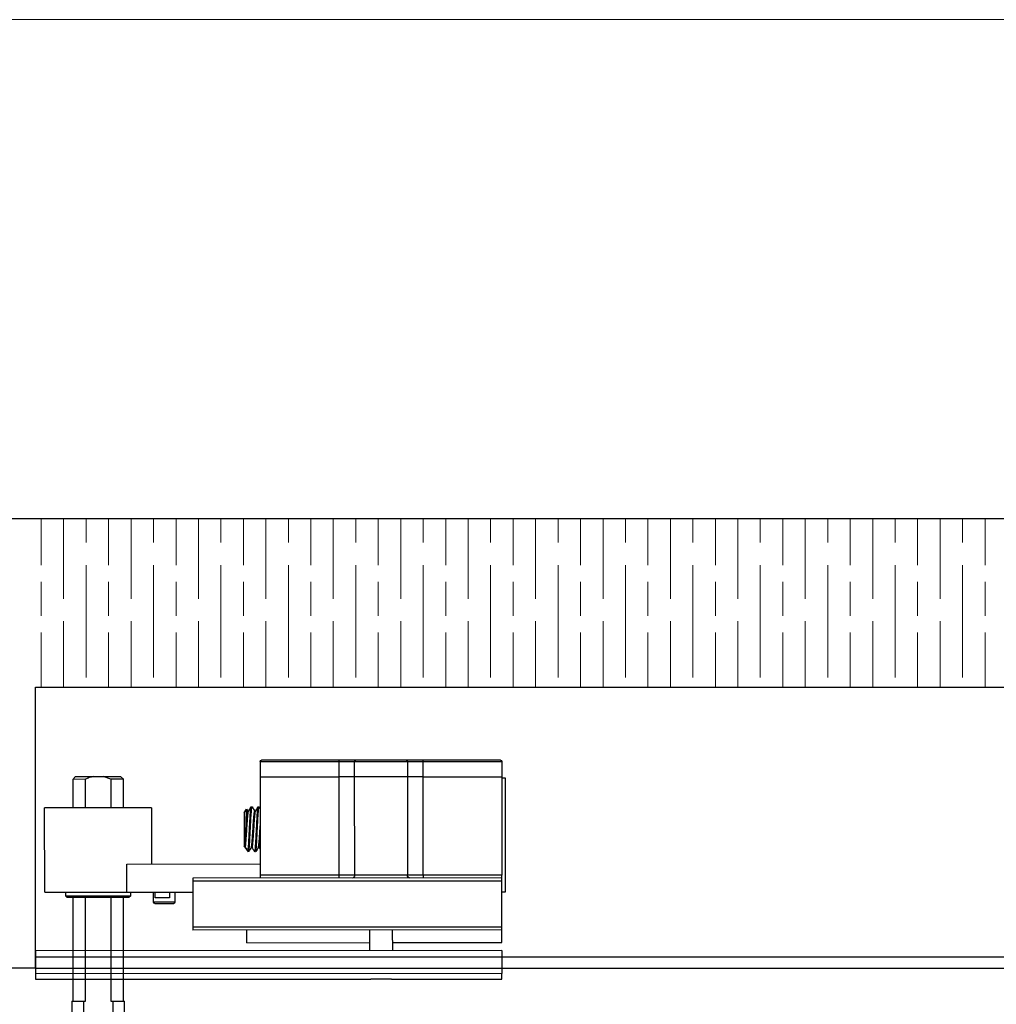
# Model space of a CAD drawing. Units: millimetres. Extents: x 271 to 479, y 4 to 155.
# Drawn here: x 335 to 351, y 134 to 150 of the extents above; entities that cross this region are included whole.
import ezdxf

# ---------------------------------------------------------------- set-up
doc = ezdxf.new("R2010")
doc.units = ezdxf.units.MM
doc.header["$MEASUREMENT"] = 0
doc.layers.get('0').update_dxf_attribs({"lineweight": 0})
for name, color, linetype, lineweight in [('Border', 7, 'Continuous', 0), ('Door', 7, 'Continuous', 0), ('Hatching', 7, 'Continuous', 0), ('Track', 7, 'Continuous', 0)]:
    doc.layers.add(name, color=color, linetype=linetype, lineweight=lineweight)

# ---------------------------------------------------------------- blocks, each defined once
blk = doc.blocks.new('Block_0')
at = {"layer": 'Door'}
blk.add_open_spline([(359.356, 141.891), (359.356, 141.891), (331.688, 141.891), (331.688, 141.891), (331.688, 141.891), (331.688, 129.651), (331.688, 129.651), (331.688, 129.651), (334.765, 129.651), (334.765, 129.651), (334.765, 129.651), (334.765, 134.65), (334.765, 134.65), (334.765, 134.65), (335.308, 134.65), (335.308, 134.65), (335.308, 134.65), (335.308, 139.175), (335.308, 139.175), (335.308, 139.175), (360.024, 139.175), (360.024, 139.175), (360.024, 139.175), (359.356, 141.891), (359.356, 141.891)], degree=3, knots=[0, 0, 0, 0, 1, 1, 1, 2, 2, 2, 3, 3, 3, 4, 4, 4, 5, 5, 5, 6, 6, 6, 7, 7, 7, 8, 8, 8, 8], dxfattribs=at)
at = {"layer": 'Door', "color": 32, "lineweight": 0, "true_color": 0xcc6600}
for points in [[(335.398, 141.143), (335.398, 141.143), (335.398, 141.891), (335.398, 141.891)], [(335.76, 140.6), (335.76, 140.6), (335.76, 141.891), (335.76, 141.891)], [(336.122, 141.505), (336.122, 141.505), (336.122, 141.891), (336.122, 141.891)], [(336.484, 141.143), (336.484, 141.143), (336.484, 141.891), (336.484, 141.891)], [(336.847, 140.6), (336.847, 140.6), (336.847, 141.891), (336.847, 141.891)], [(337.209, 141.505), (337.209, 141.505), (337.209, 141.891), (337.209, 141.891)], [(337.571, 141.143), (337.571, 141.143), (337.571, 141.891), (337.571, 141.891)], [(337.933, 140.6), (337.933, 140.6), (337.933, 141.891), (337.933, 141.891)], [(338.295, 141.505), (338.295, 141.505), (338.295, 141.891), (338.295, 141.891)], [(338.657, 141.143), (338.657, 141.143), (338.657, 141.891), (338.657, 141.891)], [(339.019, 140.6), (339.019, 140.6), (339.019, 141.891), (339.019, 141.891)], [(339.381, 141.505), (339.381, 141.505), (339.381, 141.891), (339.381, 141.891)], [(339.743, 141.143), (339.743, 141.143), (339.743, 141.891), (339.743, 141.891)], [(340.105, 140.6), (340.105, 140.6), (340.105, 141.891), (340.105, 141.891)], [(340.467, 141.505), (340.467, 141.505), (340.467, 141.891), (340.467, 141.891)], [(340.829, 141.143), (340.829, 141.143), (340.829, 141.891), (340.829, 141.891)], [(341.191, 140.6), (341.191, 140.6), (341.191, 141.891), (341.191, 141.891)], [(341.553, 141.505), (341.553, 141.505), (341.553, 141.891), (341.553, 141.891)], [(341.915, 141.143), (341.915, 141.143), (341.915, 141.891), (341.915, 141.891)], [(342.277, 140.6), (342.277, 140.6), (342.277, 141.891), (342.277, 141.891)], [(342.639, 141.505), (342.639, 141.505), (342.639, 141.891), (342.639, 141.891)], [(343.001, 141.143), (343.001, 141.143), (343.001, 141.891), (343.001, 141.891)], [(343.364, 140.6), (343.364, 140.6), (343.364, 141.891), (343.364, 141.891)], [(343.726, 141.505), (343.726, 141.505), (343.726, 141.891), (343.726, 141.891)], [(344.088, 141.143), (344.088, 141.143), (344.088, 141.891), (344.088, 141.891)], [(344.45, 140.6), (344.45, 140.6), (344.45, 141.891), (344.45, 141.891)], [(344.812, 141.505), (344.812, 141.505), (344.812, 141.891), (344.812, 141.891)], [(345.174, 141.143), (345.174, 141.143), (345.174, 141.891), (345.174, 141.891)], [(345.536, 140.6), (345.536, 140.6), (345.536, 141.891), (345.536, 141.891)], [(345.898, 141.505), (345.898, 141.505), (345.898, 141.891), (345.898, 141.891)], [(346.26, 141.143), (346.26, 141.143), (346.26, 141.891), (346.26, 141.891)], [(346.622, 140.6), (346.622, 140.6), (346.622, 141.891), (346.622, 141.891)], [(346.984, 141.505), (346.984, 141.505), (346.984, 141.891), (346.984, 141.891)], [(347.346, 141.143), (347.346, 141.143), (347.346, 141.891), (347.346, 141.891)], [(347.708, 140.6), (347.708, 140.6), (347.708, 141.891), (347.708, 141.891)], [(348.07, 141.505), (348.07, 141.505), (348.07, 141.891), (348.07, 141.891)], [(348.432, 141.143), (348.432, 141.143), (348.432, 141.891), (348.432, 141.891)], [(348.794, 140.6), (348.794, 140.6), (348.794, 141.891), (348.794, 141.891)], [(349.156, 141.505), (349.156, 141.505), (349.156, 141.891), (349.156, 141.891)], [(349.518, 141.143), (349.518, 141.143), (349.518, 141.891), (349.518, 141.891)], [(349.88, 140.6), (349.88, 140.6), (349.88, 141.891), (349.88, 141.891)], [(350.243, 141.505), (350.243, 141.505), (350.243, 141.891), (350.243, 141.891)], [(350.605, 141.143), (350.605, 141.143), (350.605, 141.891), (350.605, 141.891)], [(336.122, 139.333), (336.122, 139.333), (336.122, 141.143), (336.122, 141.143)], [(337.209, 139.333), (337.209, 139.333), (337.209, 141.143), (337.209, 141.143)], [(338.295, 139.333), (338.295, 139.333), (338.295, 141.143), (338.295, 141.143)], [(339.381, 139.333), (339.381, 139.333), (339.381, 141.143), (339.381, 141.143)], [(340.467, 139.333), (340.467, 139.333), (340.467, 141.143), (340.467, 141.143)], [(341.553, 139.333), (341.553, 139.333), (341.553, 141.143), (341.553, 141.143)], [(342.639, 139.333), (342.639, 139.333), (342.639, 141.143), (342.639, 141.143)], [(343.726, 139.333), (343.726, 139.333), (343.726, 141.143), (343.726, 141.143)], [(344.812, 139.333), (344.812, 139.333), (344.812, 141.143), (344.812, 141.143)], [(345.898, 139.333), (345.898, 139.333), (345.898, 141.143), (345.898, 141.143)], [(346.984, 139.333), (346.984, 139.333), (346.984, 141.143), (346.984, 141.143)], [(348.07, 139.333), (348.07, 139.333), (348.07, 141.143), (348.07, 141.143)], [(349.156, 139.333), (349.156, 139.333), (349.156, 141.143), (349.156, 141.143)], [(350.243, 139.333), (350.243, 139.333), (350.243, 141.143), (350.243, 141.143)], [(335.398, 140.328), (335.398, 140.328), (335.398, 140.871), (335.398, 140.871)], [(336.484, 140.328), (336.484, 140.328), (336.484, 140.871), (336.484, 140.871)], [(337.571, 140.328), (337.571, 140.328), (337.571, 140.871), (337.571, 140.871)], [(338.657, 140.328), (338.657, 140.328), (338.657, 140.871), (338.657, 140.871)], [(339.743, 140.328), (339.743, 140.328), (339.743, 140.871), (339.743, 140.871)], [(340.829, 140.328), (340.829, 140.328), (340.829, 140.871), (340.829, 140.871)], [(341.915, 140.328), (341.915, 140.328), (341.915, 140.871), (341.915, 140.871)], [(343.001, 140.328), (343.001, 140.328), (343.001, 140.871), (343.001, 140.871)], [(344.088, 140.328), (344.088, 140.328), (344.088, 140.871), (344.088, 140.871)], [(345.174, 140.328), (345.174, 140.328), (345.174, 140.871), (345.174, 140.871)], [(346.26, 140.328), (346.26, 140.328), (346.26, 140.871), (346.26, 140.871)], [(347.346, 140.328), (347.346, 140.328), (347.346, 140.871), (347.346, 140.871)], [(348.432, 140.328), (348.432, 140.328), (348.432, 140.871), (348.432, 140.871)], [(349.518, 140.328), (349.518, 140.328), (349.518, 140.871), (349.518, 140.871)], [(350.605, 140.328), (350.605, 140.328), (350.605, 140.871), (350.605, 140.871)], [(335.76, 139.175), (335.76, 139.175), (335.76, 140.238), (335.76, 140.238)], [(336.847, 139.175), (336.847, 139.175), (336.847, 140.238), (336.847, 140.238)], [(337.933, 139.175), (337.933, 139.175), (337.933, 140.238), (337.933, 140.238)], [(339.019, 139.175), (339.019, 139.175), (339.019, 140.238), (339.019, 140.238)], [(340.105, 139.175), (340.105, 139.175), (340.105, 140.238), (340.105, 140.238)], [(341.191, 139.175), (341.191, 139.175), (341.191, 140.238), (341.191, 140.238)], [(342.277, 139.175), (342.277, 139.175), (342.277, 140.238), (342.277, 140.238)], [(343.364, 139.175), (343.364, 139.175), (343.364, 140.238), (343.364, 140.238)], [(344.45, 139.175), (344.45, 139.175), (344.45, 140.238), (344.45, 140.238)], [(345.536, 139.175), (345.536, 139.175), (345.536, 140.238), (345.536, 140.238)], [(346.622, 139.175), (346.622, 139.175), (346.622, 140.238), (346.622, 140.238)], [(347.708, 139.175), (347.708, 139.175), (347.708, 140.238), (347.708, 140.238)], [(348.794, 139.175), (348.794, 139.175), (348.794, 140.238), (348.794, 140.238)], [(349.88, 139.175), (349.88, 139.175), (349.88, 140.238), (349.88, 140.238)], [(335.398, 139.175), (335.398, 139.175), (335.398, 140.057), (335.398, 140.057)], [(336.484, 139.175), (336.484, 139.175), (336.484, 140.057), (336.484, 140.057)], [(337.571, 139.175), (337.571, 139.175), (337.571, 140.057), (337.571, 140.057)], [(338.657, 139.175), (338.657, 139.175), (338.657, 140.057), (338.657, 140.057)], [(339.743, 139.175), (339.743, 139.175), (339.743, 140.057), (339.743, 140.057)], [(340.829, 139.175), (340.829, 139.175), (340.829, 140.057), (340.829, 140.057)], [(341.915, 139.175), (341.915, 139.175), (341.915, 140.057), (341.915, 140.057)], [(343.001, 139.175), (343.001, 139.175), (343.001, 140.057), (343.001, 140.057)], [(344.088, 139.175), (344.088, 139.175), (344.088, 140.057), (344.088, 140.057)], [(345.174, 139.175), (345.174, 139.175), (345.174, 140.057), (345.174, 140.057)], [(346.26, 139.175), (346.26, 139.175), (346.26, 140.057), (346.26, 140.057)], [(347.346, 139.175), (347.346, 139.175), (347.346, 140.057), (347.346, 140.057)], [(348.432, 139.175), (348.432, 139.175), (348.432, 140.057), (348.432, 140.057)], [(349.518, 139.175), (349.518, 139.175), (349.518, 140.057), (349.518, 140.057)], [(350.605, 139.175), (350.605, 139.175), (350.605, 140.057), (350.605, 140.057)]]:
    blk.add_open_spline(points, degree=3, dxfattribs=at)

msp = doc.modelspace()

# ---------------------------------------------------------------- linework, layer by layer
at = {"color": 18, "lineweight": 25, "true_color": 0x000000}
for p, q in [((338.927, 137.978), (340.193, 137.979)), ((338.927, 137.978), (338.927, 137.729)), ((340.193, 138.001), (338.95, 138.001)), ((340.193, 138.001), (340.193, 137.979)), ((340.469, 138.001), (340.193, 138.001)), ((340.193, 137.979), (340.448, 137.979)), ((340.193, 137.979), (340.193, 137.73)), ((340.448, 137.979), (341.298, 137.979)), ((340.448, 137.73), (340.448, 137.979)), ((341.277, 138.002), (340.469, 138.001)), ((341.553, 138.002), (341.277, 138.002)), ((341.298, 137.979), (341.298, 137.73)), ((341.298, 137.979), (341.553, 137.979)), ((341.553, 137.979), (341.553, 138.002)), ((342.797, 138.002), (341.553, 138.002)), ((341.553, 137.979), (342.819, 137.98)), ((341.553, 137.73), (341.553, 137.979)), ((342.819, 137.98), (342.819, 137.731)), ((335.953, 137.737), (335.907, 137.691)), ((335.953, 137.737), (336.234, 137.737)), ((336.234, 137.737), (336.395, 137.737)), ((336.518, 137.692), (336.395, 137.737)), ((336.395, 137.737), (336.677, 137.737)), ((336.722, 137.692), (336.677, 137.737)), ((338.927, 137.729), (340.193, 137.73)), ((338.927, 137.729), (338.928, 136.145)), ((340.193, 137.73), (340.194, 136.146)), ((340.448, 137.73), (340.193, 137.73)), ((340.449, 136.146), (340.448, 137.73)), ((341.298, 137.73), (340.448, 137.73)), ((341.298, 137.73), (341.299, 136.146)), ((341.553, 137.73), (341.298, 137.73)), ((341.553, 137.73), (342.819, 137.731)), ((341.554, 136.146), (341.553, 137.73)), ((342.819, 137.731), (342.82, 136.147)), ((342.876, 137.71), (342.819, 137.71)), ((342.877, 135.876), (342.876, 137.71)), ((336.112, 137.692), (335.907, 137.691)), ((335.907, 137.691), (335.908, 137.231)), ((336.112, 137.231), (336.112, 137.692)), ((336.518, 137.692), (336.518, 137.231)), ((336.722, 137.692), (336.518, 137.692)), ((336.722, 137.231), (336.722, 137.692)), ((337.174, 137.231), (335.454, 137.23)), ((335.455, 135.873), (335.454, 137.23)), ((337.174, 137.231), (337.175, 136.326)), ((338.782, 137.249), (338.797, 137.249)), ((338.896, 137.249), (338.91, 137.249)), ((338.91, 137.249), (338.911, 137.248)), ((338.911, 137.248), (338.927, 137.22)), ((338.668, 137.153), (338.707, 137.208)), ((338.668, 137.153), (338.668, 136.622)), ((338.708, 137.208), (338.727, 137.176)), ((338.726, 137.176), (338.739, 137.176)), ((338.839, 137.176), (338.852, 137.176)), ((338.736, 136.525), (338.668, 136.622)), ((338.684, 136.685), (338.684, 136.599)), ((338.797, 136.599), (338.784, 136.599)), ((338.91, 136.599), (338.897, 136.599)), ((338.928, 136.566), (338.909, 136.599)), ((338.736, 136.572), (338.736, 136.525)), ((338.74, 136.525), (338.736, 136.525)), ((338.74, 136.526), (338.741, 136.526)), ((338.838, 136.527), (338.838, 136.526)), ((338.853, 136.525), (338.839, 136.525)), ((336.779, 136.326), (338.928, 136.327)), ((336.779, 135.873), (336.779, 136.326)), ((340.194, 136.146), (338.928, 136.145)), ((338.928, 136.145), (338.928, 136.1)), ((340.449, 136.146), (340.194, 136.146)), ((340.194, 136.146), (340.194, 136.1)), ((341.299, 136.146), (340.449, 136.146)), ((341.554, 136.146), (341.299, 136.146)), ((342.82, 136.147), (341.554, 136.146)), ((341.554, 136.146), (341.554, 136.101)), ((342.82, 136.102), (342.82, 136.147)), ((342.82, 136.102), (337.842, 136.099)), ((337.842, 136.099), (337.842, 136.054)), ((337.842, 136.054), (342.82, 136.056)), ((337.842, 136.054), (337.842, 135.307)), ((342.82, 136.056), (342.82, 136.102)), ((342.82, 135.31), (342.82, 136.056)), ((335.455, 135.873), (336.779, 135.873)), ((335.795, 135.81), (335.795, 135.873)), ((335.813, 135.791), (335.795, 135.81)), ((336.315, 135.81), (335.795, 135.81)), ((336.835, 135.81), (336.315, 135.81)), ((336.779, 135.873), (337.842, 135.874)), ((336.835, 135.81), (336.817, 135.792)), ((336.835, 135.873), (336.835, 135.81)), ((337.21, 135.711), (337.21, 135.874)), ((337.237, 135.783), (337.237, 135.874)), ((337.464, 135.874), (337.464, 135.783)), ((337.554, 135.874), (337.554, 135.711)), ((342.82, 135.876), (342.877, 135.876)), ((335.813, 135.791), (336.315, 135.792)), ((335.908, 135.791), (335.909, 134.116)), ((336.113, 134.116), (336.113, 135.792)), ((336.315, 135.792), (336.817, 135.792)), ((336.519, 135.792), (336.52, 134.116)), ((336.724, 134.117), (336.723, 135.792)), ((337.247, 135.711), (337.21, 135.711)), ((337.228, 135.693), (337.261, 135.693)), ((337.464, 135.783), (337.237, 135.783)), ((337.554, 135.711), (337.247, 135.711)), ((337.261, 135.693), (337.536, 135.693)), ((342.82, 135.31), (337.842, 135.307)), ((337.842, 135.307), (337.842, 135.262)), ((342.82, 135.264), (337.842, 135.262)), ((338.71, 135.059), (338.71, 135.262)), ((340.694, 134.93), (340.693, 135.263)), ((341.055, 135.264), (341.056, 134.93)), ((342.82, 135.264), (342.82, 135.31)), ((342.821, 135.061), (342.82, 135.264)), ((338.71, 135.059), (340.693, 135.06)), ((341.056, 135.06), (342.821, 135.061)), ((342.821, 134.931), (335.308, 134.928)), ((335.308, 134.928), (335.308, 134.559)), ((342.821, 134.931), (342.821, 134.563)), ((342.821, 134.563), (335.308, 134.559)), ((335.308, 134.559), (335.308, 134.469)), ((342.821, 134.472), (342.821, 134.563)), ((335.308, 134.469), (340.708, 134.471)), ((341.041, 134.472), (340.708, 134.471)), ((341.041, 134.472), (342.821, 134.472)), ((335.891, 134.116), (335.892, 133.079)), ((335.891, 134.116), (336.079, 134.116)), ((336.079, 134.116), (336.08, 133.079)), ((336.079, 134.116), (336.113, 134.116)), ((336.52, 134.116), (336.554, 134.117)), ((336.554, 134.117), (336.554, 133.079)), ((336.554, 134.117), (336.742, 134.117)), ((336.742, 133.08), (336.742, 134.117))]:
    msp.add_line(p, q, dxfattribs=at)
msp.add_lwpolyline([(338.708, 137.208), (338.708, 137.209), (338.707, 137.209)], dxfattribs=at)
for points in [[(338.927, 137.978), (338.927, 137.99), (338.937, 138.001), (338.95, 138.001)], [(340.448, 137.979), (340.448, 137.991), (340.457, 138.001), (340.469, 138.001)], [(341.277, 138.002), (341.289, 138.001), (341.298, 137.991), (341.298, 137.979)], [(342.797, 138.002), (342.809, 138.002), (342.819, 137.992), (342.819, 137.98)], [(340.449, 136.146), (340.45, 136.122), (340.431, 136.101), (340.407, 136.1)], [(341.342, 136.101), (341.317, 136.102), (341.298, 136.122), (341.299, 136.146)], [(337.228, 135.693), (337.218, 135.693), (337.21, 135.701), (337.21, 135.711)], [(337.554, 135.711), (337.554, 135.701), (337.546, 135.693), (337.536, 135.693)]]:
    msp.add_open_spline(points, degree=3, dxfattribs=at)
for points, knots in [([(336.234, 137.737), (336.213, 137.731), (336.192, 137.726), (336.172, 137.718), (336.151, 137.711), (336.132, 137.701), (336.112, 137.692)], [0, 0, 0, 0, 1, 1, 1, 2, 2, 2, 2]), ([(338.736, 136.572), (338.737, 136.583), (338.738, 136.594), (338.739, 136.606), (338.74, 136.619), (338.741, 136.633), (338.742, 136.649), (338.742, 136.654), (338.742, 136.659), (338.743, 136.664), (338.743, 136.669), (338.743, 136.675), (338.744, 136.68), (338.744, 136.686), (338.744, 136.692), (338.745, 136.697), (338.745, 136.703), (338.745, 136.709), (338.745, 136.715), (338.746, 136.721), (338.746, 136.727), (338.746, 136.733), (338.747, 136.739), (338.747, 136.745), (338.747, 136.752), (338.747, 136.753), (338.747, 136.754), (338.748, 136.756), (338.748, 136.758), (338.748, 136.76), (338.748, 136.763), (338.748, 136.77), (338.749, 136.778), (338.749, 136.786), (338.749, 136.791), (338.75, 136.796), (338.75, 136.802), (338.75, 136.808), (338.751, 136.815), (338.751, 136.821), (338.751, 136.829), (338.752, 136.836), (338.752, 136.844), (338.753, 136.852), (338.753, 136.861), (338.754, 136.87), (338.754, 136.882), (338.755, 136.894), (338.755, 136.906), (338.756, 136.917), (338.756, 136.928), (338.757, 136.938), (338.757, 136.948), (338.758, 136.957), (338.758, 136.966), (338.759, 136.974), (338.759, 136.982), (338.76, 136.99), (338.76, 136.996), (338.76, 137.003), (338.761, 137.009), (338.761, 137.016), (338.761, 137.022), (338.762, 137.028), (338.762, 137.034), (338.762, 137.04), (338.763, 137.047), (338.763, 137.053), (338.763, 137.059), (338.763, 137.064), (338.764, 137.07), (338.764, 137.076), (338.764, 137.082), (338.765, 137.088), (338.765, 137.093), (338.765, 137.099), (338.766, 137.103), (338.766, 137.107), (338.766, 137.112), (338.767, 137.118), (338.767, 137.125), (338.767, 137.131), (338.768, 137.137), (338.768, 137.142), (338.769, 137.147), (338.769, 137.153), (338.769, 137.159), (338.77, 137.165), (338.77, 137.172), (338.771, 137.178), (338.771, 137.184), (338.772, 137.191), (338.773, 137.198), (338.773, 137.204), (338.774, 137.209), (338.775, 137.214), (338.775, 137.219), (338.776, 137.222), (338.776, 137.226), (338.777, 137.229), (338.777, 137.231), (338.777, 137.234), (338.778, 137.236), (338.778, 137.238), (338.778, 137.24), (338.779, 137.241), (338.779, 137.243), (338.78, 137.245), (338.78, 137.246), (338.78, 137.247), (338.781, 137.248), (338.781, 137.248), (338.782, 137.249), (338.782, 137.249), (338.782, 137.249), (338.782, 137.249), (338.782, 137.249), (338.782, 137.249)], [0, 0, 0, 0, 1, 1, 1, 2, 2, 2, 3, 3, 3, 4, 4, 4, 5, 5, 5, 6, 6, 6, 7, 7, 7, 8, 8, 8, 9, 9, 9, 10, 10, 10, 11, 11, 11, 12, 12, 12, 13, 13, 13, 14, 14, 14, 15, 15, 15, 16, 16, 16, 17, 17, 17, 18, 18, 18, 19, 19, 19, 20, 20, 20, 21, 21, 21, 22, 22, 22, 23, 23, 23, 24, 24, 24, 25, 25, 25, 26, 26, 26, 27, 27, 27, 28, 28, 28, 29, 29, 29, 30, 30, 30, 31, 31, 31, 32, 32, 32, 33, 33, 33, 34, 34, 34, 35, 35, 35, 36, 36, 36, 37, 37, 37, 38, 38, 38, 39, 39, 39, 39]), ([(338.738, 137.174), (338.745, 137.186), (338.752, 137.199), (338.76, 137.211), (338.767, 137.223), (338.774, 137.236), (338.781, 137.248)], [0, 0, 0, 0, 1, 1, 1, 2, 2, 2, 2]), ([(338.742, 136.527), (338.743, 136.529), (338.743, 136.531), (338.744, 136.535), (338.745, 136.536), (338.745, 136.539), (338.746, 136.541), (338.746, 136.545), (338.747, 136.549), (338.747, 136.553), (338.748, 136.557), (338.749, 136.562), (338.749, 136.567), (338.75, 136.573), (338.75, 136.58), (338.751, 136.588), (338.752, 136.594), (338.752, 136.6), (338.753, 136.607), (338.753, 136.612), (338.754, 136.617), (338.754, 136.623), (338.754, 136.627), (338.755, 136.63), (338.755, 136.634), (338.755, 136.638), (338.755, 136.643), (338.756, 136.647), (338.756, 136.657), (338.757, 136.668), (338.758, 136.679), (338.758, 136.69), (338.759, 136.702), (338.759, 136.714), (338.76, 136.724), (338.761, 136.735), (338.761, 136.746), (338.762, 136.758), (338.763, 136.771), (338.763, 136.785), (338.764, 136.802), (338.765, 136.819), (338.766, 136.837), (338.767, 136.855), (338.768, 136.874), (338.769, 136.892), (338.77, 136.907), (338.77, 136.923), (338.771, 136.938), (338.772, 136.95), (338.772, 136.961), (338.773, 136.973), (338.773, 136.979), (338.773, 136.984), (338.774, 136.99), (338.774, 136.994), (338.774, 136.998), (338.774, 137.002), (338.775, 137.01), (338.775, 137.017), (338.775, 137.024), (338.776, 137.033), (338.776, 137.043), (338.777, 137.052), (338.777, 137.061), (338.778, 137.069), (338.778, 137.077), (338.779, 137.095), (338.78, 137.111), (338.781, 137.127), (338.782, 137.139), (338.783, 137.151), (338.784, 137.161), (338.784, 137.168), (338.785, 137.174), (338.785, 137.18), (338.786, 137.188), (338.787, 137.194), (338.787, 137.201), (338.788, 137.206), (338.788, 137.211), (338.789, 137.216), (338.789, 137.22), (338.79, 137.224), (338.791, 137.228), (338.791, 137.232), (338.792, 137.236), (338.792, 137.239), (338.793, 137.241), (338.793, 137.243), (338.794, 137.245), (338.794, 137.247), (338.795, 137.249), (338.796, 137.249), (338.796, 137.249), (338.796, 137.248), (338.797, 137.248)], [0, 0, 0, 0, 1, 1, 1, 2, 2, 2, 3, 3, 3, 4, 4, 4, 5, 5, 5, 6, 6, 6, 7, 7, 7, 8, 8, 8, 9, 9, 9, 10, 10, 10, 11, 11, 11, 12, 12, 12, 13, 13, 13, 14, 14, 14, 15, 15, 15, 16, 16, 16, 17, 17, 17, 18, 18, 18, 19, 19, 19, 20, 20, 20, 21, 21, 21, 22, 22, 22, 23, 23, 23, 24, 24, 24, 25, 25, 25, 26, 26, 26, 27, 27, 27, 28, 28, 28, 29, 29, 29, 30, 30, 30, 31, 31, 31, 32, 32, 32, 32]), ([(338.798, 137.248), (338.805, 137.236), (338.812, 137.223), (338.819, 137.211), (338.826, 137.199), (338.833, 137.188), (338.84, 137.176)], [0, 0, 0, 0, 1, 1, 1, 2, 2, 2, 2]), ([(338.839, 136.525), (338.839, 136.525), (338.839, 136.525), (338.839, 136.525), (338.84, 136.525), (338.84, 136.525), (338.84, 136.526), (338.841, 136.527), (338.841, 136.527), (338.842, 136.528), (338.842, 136.53), (338.842, 136.531), (338.843, 136.533), (338.843, 136.535), (338.844, 136.537), (338.844, 136.539), (338.845, 136.543), (338.846, 136.548), (338.846, 136.554), (338.847, 136.559), (338.848, 136.565), (338.849, 136.571), (338.85, 136.582), (338.851, 136.595), (338.852, 136.61), (338.853, 136.621), (338.854, 136.634), (338.855, 136.647), (338.855, 136.656), (338.856, 136.666), (338.856, 136.676), (338.857, 136.687), (338.858, 136.698), (338.858, 136.709), (338.859, 136.725), (338.86, 136.741), (338.861, 136.758), (338.862, 136.779), (338.863, 136.801), (338.864, 136.823), (338.865, 136.832), (338.865, 136.84), (338.866, 136.849), (338.866, 136.858), (338.867, 136.867), (338.867, 136.876), (338.868, 136.886), (338.868, 136.896), (338.868, 136.905), (338.869, 136.913), (338.869, 136.92), (338.87, 136.927), (338.87, 136.934), (338.87, 136.941), (338.871, 136.948), (338.871, 136.955), (338.871, 136.961), (338.872, 136.968), (338.872, 136.974), (338.872, 136.981), (338.873, 136.987), (338.873, 136.994), (338.873, 137), (338.874, 137.006), (338.874, 137.012), (338.874, 137.018), (338.874, 137.024), (338.875, 137.037), (338.876, 137.049), (338.876, 137.062), (338.877, 137.072), (338.877, 137.082), (338.878, 137.091), (338.878, 137.096), (338.879, 137.101), (338.879, 137.106), (338.879, 137.11), (338.879, 137.114), (338.88, 137.118), (338.88, 137.121), (338.88, 137.124), (338.88, 137.126), (338.88, 137.127), (338.88, 137.128), (338.88, 137.129), (338.881, 137.131), (338.881, 137.133), (338.881, 137.135), (338.881, 137.141), (338.882, 137.146), (338.882, 137.152), (338.882, 137.155), (338.883, 137.159), (338.883, 137.163), (338.883, 137.167), (338.884, 137.171), (338.884, 137.175), (338.884, 137.18), (338.885, 137.185), (338.885, 137.189), (338.886, 137.194), (338.886, 137.198), (338.886, 137.203), (338.887, 137.21), (338.888, 137.216), (338.889, 137.222), (338.889, 137.227), (338.89, 137.231), (338.891, 137.235), (338.891, 137.239), (338.892, 137.241), (338.892, 137.244), (338.893, 137.245), (338.893, 137.246), (338.894, 137.247), (338.894, 137.248), (338.894, 137.249), (338.895, 137.249), (338.895, 137.249), (338.895, 137.249), (338.896, 137.249)], [0, 0, 0, 0, 1, 1, 1, 2, 2, 2, 3, 3, 3, 4, 4, 4, 5, 5, 5, 6, 6, 6, 7, 7, 7, 8, 8, 8, 9, 9, 9, 10, 10, 10, 11, 11, 11, 12, 12, 12, 13, 13, 13, 14, 14, 14, 15, 15, 15, 16, 16, 16, 17, 17, 17, 18, 18, 18, 19, 19, 19, 20, 20, 20, 21, 21, 21, 22, 22, 22, 23, 23, 23, 24, 24, 24, 25, 25, 25, 26, 26, 26, 27, 27, 27, 28, 28, 28, 29, 29, 29, 30, 30, 30, 31, 31, 31, 32, 32, 32, 33, 33, 33, 34, 34, 34, 35, 35, 35, 36, 36, 36, 37, 37, 37, 38, 38, 38, 39, 39, 39, 40, 40, 40, 40]), ([(338.851, 137.174), (338.859, 137.187), (338.866, 137.199), (338.873, 137.211), (338.88, 137.224), (338.887, 137.236), (338.894, 137.248)], [0, 0, 0, 0, 1, 1, 1, 2, 2, 2, 2]), ([(338.855, 136.527), (338.855, 136.527), (338.855, 136.527), (338.855, 136.527), (338.856, 136.528), (338.857, 136.53), (338.857, 136.533), (338.858, 136.536), (338.859, 136.54), (338.86, 136.546), (338.86, 136.552), (338.861, 136.559), (338.862, 136.568), (338.863, 136.575), (338.864, 136.582), (338.865, 136.59), (338.865, 136.597), (338.866, 136.604), (338.866, 136.611), (338.867, 136.617), (338.867, 136.623), (338.868, 136.629), (338.868, 136.635), (338.868, 136.64), (338.869, 136.646), (338.869, 136.654), (338.87, 136.662), (338.87, 136.67), (338.871, 136.678), (338.871, 136.686), (338.872, 136.695), (338.872, 136.703), (338.872, 136.71), (338.873, 136.719), (338.873, 136.722), (338.873, 136.726), (338.873, 136.73), (338.874, 136.738), (338.874, 136.746), (338.875, 136.755), (338.875, 136.767), (338.876, 136.78), (338.877, 136.792), (338.878, 136.809), (338.879, 136.826), (338.879, 136.843), (338.88, 136.859), (338.881, 136.874), (338.882, 136.89), (338.883, 136.906), (338.883, 136.922), (338.884, 136.937), (338.885, 136.949), (338.885, 136.961), (338.886, 136.973), (338.886, 136.981), (338.887, 136.988), (338.887, 136.996), (338.888, 137.006), (338.888, 137.016), (338.889, 137.026), (338.889, 137.038), (338.89, 137.05), (338.89, 137.062), (338.891, 137.074), (338.892, 137.085), (338.892, 137.096), (338.893, 137.113), (338.895, 137.129), (338.896, 137.143), (338.897, 137.157), (338.898, 137.17), (338.899, 137.182), (338.899, 137.19), (338.9, 137.197), (338.901, 137.204), (338.901, 137.211), (338.902, 137.217), (338.903, 137.222), (338.904, 137.227), (338.904, 137.232), (338.905, 137.236), (338.905, 137.238), (338.906, 137.241), (338.906, 137.243), (338.907, 137.245), (338.908, 137.247), (338.908, 137.248), (338.909, 137.249), (338.909, 137.249), (338.91, 137.249)], [0, 0, 0, 0, 1, 1, 1, 2, 2, 2, 3, 3, 3, 4, 4, 4, 5, 5, 5, 6, 6, 6, 7, 7, 7, 8, 8, 8, 9, 9, 9, 10, 10, 10, 11, 11, 11, 12, 12, 12, 13, 13, 13, 14, 14, 14, 15, 15, 15, 16, 16, 16, 17, 17, 17, 18, 18, 18, 19, 19, 19, 20, 20, 20, 21, 21, 21, 22, 22, 22, 23, 23, 23, 24, 24, 24, 25, 25, 25, 26, 26, 26, 27, 27, 27, 28, 28, 28, 29, 29, 29, 30, 30, 30, 30]), ([(338.707, 137.208), (338.707, 137.208), (338.707, 137.208), (338.707, 137.208), (338.706, 137.208), (338.706, 137.207), (338.706, 137.207), (338.706, 137.206), (338.706, 137.205), (338.706, 137.204), (338.706, 137.204), (338.705, 137.203), (338.705, 137.202), (338.705, 137.201), (338.705, 137.2), (338.705, 137.198), (338.705, 137.197), (338.704, 137.195), (338.704, 137.193), (338.704, 137.191), (338.704, 137.189), (338.704, 137.187), (338.703, 137.184), (338.703, 137.181), (338.703, 137.178), (338.703, 137.171), (338.702, 137.164), (338.702, 137.155), (338.701, 137.146), (338.701, 137.137), (338.7, 137.127), (338.7, 137.123), (338.7, 137.118), (338.699, 137.114), (338.699, 137.11), (338.699, 137.105), (338.699, 137.1), (338.699, 137.096), (338.698, 137.091), (338.698, 137.086), (338.698, 137.082), (338.698, 137.077), (338.698, 137.072), (338.697, 137.067), (338.697, 137.062), (338.697, 137.056), (338.697, 137.052), (338.697, 137.047), (338.697, 137.042), (338.696, 137.033), (338.696, 137.024), (338.696, 137.015), (338.695, 137.007), (338.695, 136.999), (338.695, 136.99), (338.695, 136.984), (338.695, 136.978), (338.694, 136.971), (338.694, 136.966), (338.694, 136.961), (338.694, 136.956), (338.694, 136.951), (338.693, 136.945), (338.693, 136.94), (338.693, 136.933), (338.693, 136.927), (338.693, 136.921), (338.692, 136.914), (338.692, 136.907), (338.692, 136.901), (338.692, 136.893), (338.692, 136.886), (338.691, 136.879), (338.691, 136.871), (338.691, 136.862), (338.69, 136.854), (338.69, 136.845), (338.69, 136.836), (338.689, 136.827), (338.689, 136.819), (338.689, 136.812), (338.689, 136.804), (338.688, 136.798), (338.688, 136.792), (338.688, 136.786), (338.688, 136.778), (338.687, 136.77), (338.687, 136.762), (338.687, 136.753), (338.686, 136.743), (338.686, 136.734), (338.685, 136.716), (338.685, 136.701), (338.684, 136.685)], [0, 0, 0, 0, 1, 1, 1, 2, 2, 2, 3, 3, 3, 4, 4, 4, 5, 5, 5, 6, 6, 6, 7, 7, 7, 8, 8, 8, 9, 9, 9, 10, 10, 10, 11, 11, 11, 12, 12, 12, 13, 13, 13, 14, 14, 14, 15, 15, 15, 16, 16, 16, 17, 17, 17, 18, 18, 18, 19, 19, 19, 20, 20, 20, 21, 21, 21, 22, 22, 22, 23, 23, 23, 24, 24, 24, 25, 25, 25, 26, 26, 26, 27, 27, 27, 28, 28, 28, 29, 29, 29, 30, 30, 30, 31, 31, 31, 31]), ([(338.684, 136.685), (338.684, 136.69), (338.685, 136.694), (338.685, 136.699), (338.686, 136.704), (338.686, 136.709), (338.686, 136.715), (338.687, 136.72), (338.687, 136.725), (338.688, 136.731), (338.688, 136.737), (338.688, 136.742), (338.689, 136.748), (338.689, 136.754), (338.689, 136.76), (338.69, 136.766), (338.69, 136.769), (338.69, 136.773), (338.691, 136.777), (338.691, 136.783), (338.691, 136.79), (338.692, 136.796), (338.692, 136.8), (338.692, 136.805), (338.693, 136.809), (338.693, 136.814), (338.693, 136.819), (338.694, 136.824), (338.694, 136.829), (338.694, 136.835), (338.695, 136.841), (338.695, 136.847), (338.696, 136.854), (338.696, 136.86), (338.697, 136.874), (338.698, 136.887), (338.699, 136.9), (338.699, 136.911), (338.7, 136.922), (338.701, 136.933), (338.701, 136.942), (338.702, 136.95), (338.702, 136.958), (338.703, 136.965), (338.703, 136.971), (338.704, 136.977), (338.704, 136.983), (338.704, 136.99), (338.705, 136.996), (338.705, 137.002), (338.706, 137.008), (338.706, 137.014), (338.706, 137.02), (338.707, 137.025), (338.707, 137.031), (338.707, 137.037), (338.708, 137.042), (338.708, 137.048), (338.708, 137.052), (338.709, 137.056), (338.709, 137.059), (338.709, 137.065), (338.71, 137.071), (338.71, 137.076), (338.711, 137.083), (338.712, 137.09), (338.712, 137.096), (338.713, 137.104), (338.714, 137.112), (338.714, 137.119), (338.715, 137.126), (338.716, 137.132), (338.717, 137.137), (338.717, 137.142), (338.718, 137.146), (338.718, 137.15), (338.719, 137.153), (338.719, 137.155), (338.72, 137.158), (338.72, 137.16), (338.72, 137.162), (338.721, 137.163), (338.721, 137.165), (338.722, 137.167), (338.722, 137.168), (338.722, 137.17), (338.723, 137.171), (338.723, 137.172), (338.724, 137.173), (338.724, 137.174), (338.724, 137.175), (338.725, 137.175), (338.725, 137.176), (338.725, 137.176), (338.726, 137.176), (338.726, 137.176), (338.726, 137.176)], [0, 0, 0, 0, 1, 1, 1, 2, 2, 2, 3, 3, 3, 4, 4, 4, 5, 5, 5, 6, 6, 6, 7, 7, 7, 8, 8, 8, 9, 9, 9, 10, 10, 10, 11, 11, 11, 12, 12, 12, 13, 13, 13, 14, 14, 14, 15, 15, 15, 16, 16, 16, 17, 17, 17, 18, 18, 18, 19, 19, 19, 20, 20, 20, 21, 21, 21, 22, 22, 22, 23, 23, 23, 24, 24, 24, 25, 25, 25, 26, 26, 26, 27, 27, 27, 28, 28, 28, 29, 29, 29, 30, 30, 30, 31, 31, 31, 32, 32, 32, 32]), ([(338.684, 136.599), (338.685, 136.6), (338.686, 136.601), (338.687, 136.603), (338.688, 136.606), (338.689, 136.611), (338.69, 136.617), (338.691, 136.622), (338.692, 136.627), (338.693, 136.633), (338.693, 136.638), (338.694, 136.643), (338.695, 136.649), (338.695, 136.654), (338.696, 136.659), (338.696, 136.664), (338.697, 136.667), (338.697, 136.67), (338.697, 136.673), (338.697, 136.677), (338.698, 136.681), (338.698, 136.685), (338.699, 136.691), (338.699, 136.697), (338.7, 136.703), (338.7, 136.71), (338.701, 136.716), (338.701, 136.723), (338.702, 136.73), (338.702, 136.737), (338.702, 136.744), (338.703, 136.752), (338.704, 136.761), (338.704, 136.77), (338.705, 136.778), (338.705, 136.787), (338.706, 136.796), (338.707, 136.807), (338.708, 136.818), (338.708, 136.83), (338.709, 136.84), (338.71, 136.85), (338.71, 136.86), (338.711, 136.873), (338.712, 136.885), (338.713, 136.897), (338.713, 136.906), (338.714, 136.916), (338.714, 136.925), (338.715, 136.932), (338.715, 136.939), (338.716, 136.946), (338.716, 136.952), (338.717, 136.959), (338.717, 136.966), (338.718, 136.977), (338.718, 136.987), (338.719, 136.997), (338.72, 137.007), (338.72, 137.017), (338.721, 137.027), (338.721, 137.034), (338.722, 137.04), (338.722, 137.046), (338.722, 137.046), (338.722, 137.046), (338.722, 137.046), (338.722, 137.046), (338.722, 137.046), (338.722, 137.046), (338.722, 137.046), (338.722, 137.046), (338.722, 137.046), (338.722, 137.046), (338.722, 137.046), (338.722, 137.046), (338.722, 137.046), (338.722, 137.047), (338.722, 137.047), (338.722, 137.049), (338.723, 137.051), (338.723, 137.053), (338.723, 137.057), (338.723, 137.061), (338.724, 137.065), (338.724, 137.07), (338.725, 137.076), (338.725, 137.081), (338.726, 137.088), (338.726, 137.094), (338.727, 137.101), (338.727, 137.108), (338.728, 137.116), (338.729, 137.122), (338.73, 137.127), (338.73, 137.132), (338.731, 137.137), (338.731, 137.141), (338.732, 137.145), (338.732, 137.149), (338.733, 137.152), (338.733, 137.155), (338.734, 137.157), (338.734, 137.16), (338.735, 137.163), (338.735, 137.165), (338.736, 137.167), (338.736, 137.169), (338.737, 137.17), (338.737, 137.171), (338.737, 137.173), (338.738, 137.173), (338.738, 137.174), (338.738, 137.174), (338.738, 137.174)], [0, 0, 0, 0, 1, 1, 1, 2, 2, 2, 3, 3, 3, 4, 4, 4, 5, 5, 5, 6, 6, 6, 7, 7, 7, 8, 8, 8, 9, 9, 9, 10, 10, 10, 11, 11, 11, 12, 12, 12, 13, 13, 13, 14, 14, 14, 15, 15, 15, 16, 16, 16, 17, 17, 17, 18, 18, 18, 19, 19, 19, 20, 20, 20, 21, 21, 21, 22, 22, 22, 23, 23, 23, 24, 24, 24, 25, 25, 25, 26, 26, 26, 27, 27, 27, 28, 28, 28, 29, 29, 29, 30, 30, 30, 31, 31, 31, 32, 32, 32, 33, 33, 33, 34, 34, 34, 35, 35, 35, 36, 36, 36, 37, 37, 37, 38, 38, 38, 38]), ([(338.784, 136.6), (338.784, 136.6), (338.784, 136.6), (338.785, 136.6), (338.785, 136.601), (338.785, 136.602), (338.786, 136.603), (338.786, 136.604), (338.787, 136.606), (338.787, 136.607), (338.788, 136.609), (338.788, 136.612), (338.789, 136.614), (338.789, 136.618), (338.79, 136.624), (338.791, 136.63), (338.792, 136.634), (338.792, 136.639), (338.793, 136.645), (338.794, 136.648), (338.794, 136.652), (338.794, 136.656), (338.795, 136.657), (338.795, 136.658), (338.795, 136.659), (338.795, 136.66), (338.795, 136.66), (338.795, 136.66), (338.795, 136.661), (338.795, 136.661), (338.795, 136.661), (338.795, 136.664), (338.796, 136.667), (338.796, 136.67), (338.796, 136.673), (338.796, 136.677), (338.797, 136.681), (338.797, 136.686), (338.798, 136.69), (338.798, 136.695), (338.798, 136.701), (338.799, 136.707), (338.799, 136.713), (338.8, 136.72), (338.8, 136.727), (338.801, 136.734), (338.801, 136.741), (338.802, 136.747), (338.802, 136.754), (338.803, 136.761), (338.803, 136.768), (338.804, 136.775), (338.804, 136.783), (338.805, 136.791), (338.805, 136.799), (338.806, 136.808), (338.806, 136.817), (338.807, 136.825), (338.807, 136.833), (338.808, 136.84), (338.808, 136.847), (338.809, 136.856), (338.81, 136.864), (338.81, 136.873), (338.811, 136.881), (338.811, 136.888), (338.812, 136.896), (338.812, 136.904), (338.813, 136.912), (338.813, 136.92), (338.814, 136.936), (338.815, 136.952), (338.816, 136.968), (338.817, 136.984), (338.818, 137.001), (338.819, 137.016), (338.82, 137.031), (338.821, 137.045), (338.822, 137.058), (338.823, 137.072), (338.824, 137.084), (338.825, 137.096), (338.826, 137.102), (338.826, 137.107), (338.827, 137.113), (338.827, 137.118), (338.828, 137.123), (338.828, 137.127), (338.829, 137.132), (338.83, 137.136), (338.83, 137.14), (338.831, 137.144), (338.831, 137.148), (338.832, 137.151), (338.832, 137.154), (338.833, 137.156), (338.833, 137.158), (338.833, 137.161), (338.834, 137.163), (338.834, 137.165), (338.835, 137.168), (338.835, 137.17), (338.836, 137.171), (338.837, 137.173), (338.837, 137.174), (338.838, 137.175), (338.838, 137.175), (338.838, 137.176), (338.839, 137.176), (338.839, 137.176), (338.839, 137.176), (338.839, 137.176)], [0, 0, 0, 0, 1, 1, 1, 2, 2, 2, 3, 3, 3, 4, 4, 4, 5, 5, 5, 6, 6, 6, 7, 7, 7, 8, 8, 8, 9, 9, 9, 10, 10, 10, 11, 11, 11, 12, 12, 12, 13, 13, 13, 14, 14, 14, 15, 15, 15, 16, 16, 16, 17, 17, 17, 18, 18, 18, 19, 19, 19, 20, 20, 20, 21, 21, 21, 22, 22, 22, 23, 23, 23, 24, 24, 24, 25, 25, 25, 26, 26, 26, 27, 27, 27, 28, 28, 28, 29, 29, 29, 30, 30, 30, 31, 31, 31, 32, 32, 32, 33, 33, 33, 34, 34, 34, 35, 35, 35, 36, 36, 36, 37, 37, 37, 37]), ([(338.797, 136.599), (338.797, 136.599), (338.797, 136.599), (338.797, 136.599), (338.798, 136.599), (338.798, 136.599), (338.799, 136.6), (338.799, 136.6), (338.799, 136.601), (338.799, 136.601), (338.799, 136.602), (338.8, 136.603), (338.8, 136.603), (338.8, 136.604), (338.801, 136.606), (338.801, 136.607), (338.802, 136.611), (338.803, 136.616), (338.804, 136.623), (338.805, 136.629), (338.806, 136.637), (338.808, 136.646), (338.808, 136.655), (338.809, 136.664), (338.81, 136.674), (338.811, 136.686), (338.812, 136.699), (338.813, 136.713), (338.814, 136.724), (338.815, 136.735), (338.816, 136.746), (338.816, 136.755), (338.817, 136.764), (338.818, 136.773), (338.818, 136.781), (338.819, 136.788), (338.819, 136.796), (338.82, 136.806), (338.821, 136.816), (338.821, 136.827), (338.822, 136.84), (338.823, 136.853), (338.824, 136.867), (338.825, 136.879), (338.825, 136.892), (338.826, 136.904), (338.827, 136.913), (338.827, 136.923), (338.828, 136.932), (338.829, 136.941), (338.829, 136.951), (338.83, 136.96), (338.83, 136.971), (338.831, 136.982), (338.832, 136.992), (338.833, 137.004), (338.833, 137.015), (338.834, 137.026), (338.835, 137.036), (338.835, 137.045), (338.836, 137.054), (338.836, 137.062), (338.837, 137.069), (338.838, 137.075), (338.838, 137.082), (338.839, 137.088), (338.839, 137.094), (338.84, 137.103), (338.841, 137.111), (338.842, 137.119), (338.843, 137.128), (338.844, 137.137), (338.845, 137.144), (338.845, 137.149), (338.846, 137.153), (338.847, 137.156), (338.847, 137.159), (338.848, 137.161), (338.848, 137.163), (338.848, 137.164), (338.848, 137.164), (338.848, 137.165), (338.849, 137.166), (338.849, 137.168), (338.849, 137.169), (338.85, 137.17), (338.85, 137.171), (338.85, 137.172), (338.851, 137.173), (338.851, 137.173), (338.851, 137.173)], [0, 0, 0, 0, 1, 1, 1, 2, 2, 2, 3, 3, 3, 4, 4, 4, 5, 5, 5, 6, 6, 6, 7, 7, 7, 8, 8, 8, 9, 9, 9, 10, 10, 10, 11, 11, 11, 12, 12, 12, 13, 13, 13, 14, 14, 14, 15, 15, 15, 16, 16, 16, 17, 17, 17, 18, 18, 18, 19, 19, 19, 20, 20, 20, 21, 21, 21, 22, 22, 22, 23, 23, 23, 24, 24, 24, 25, 25, 25, 26, 26, 26, 27, 27, 27, 28, 28, 28, 29, 29, 29, 30, 30, 30, 30]), ([(338.898, 136.601), (338.898, 136.601), (338.898, 136.602), (338.899, 136.602), (338.899, 136.604), (338.9, 136.606), (338.901, 136.61), (338.902, 136.613), (338.902, 136.617), (338.903, 136.622), (338.904, 136.627), (338.905, 136.633), (338.906, 136.64), (338.906, 136.645), (338.907, 136.65), (338.907, 136.655), (338.908, 136.66), (338.909, 136.665), (338.909, 136.671), (338.91, 136.676), (338.91, 136.682), (338.91, 136.687), (338.911, 136.693), (338.911, 136.699), (338.912, 136.705), (338.913, 136.72), (338.914, 136.736), (338.915, 136.753), (338.916, 136.765), (338.917, 136.777), (338.918, 136.79), (338.918, 136.799), (338.919, 136.807), (338.919, 136.816), (338.92, 136.828), (338.921, 136.84), (338.922, 136.852), (338.923, 136.866), (338.924, 136.88), (338.925, 136.893), (338.925, 136.899), (338.925, 136.904), (338.926, 136.91), (338.926, 136.915), (338.926, 136.92), (338.927, 136.925), (338.927, 136.929), (338.927, 136.934), (338.927, 136.939), (338.927, 136.94), (338.928, 136.941), (338.928, 136.942)], [0, 0, 0, 0, 1, 1, 1, 2, 2, 2, 3, 3, 3, 4, 4, 4, 5, 5, 5, 6, 6, 6, 7, 7, 7, 8, 8, 8, 9, 9, 9, 10, 10, 10, 11, 11, 11, 12, 12, 12, 13, 13, 13, 14, 14, 14, 15, 15, 15, 16, 16, 16, 17, 17, 17, 17]), ([(338.684, 136.599), (338.686, 136.596), (338.688, 136.594), (338.69, 136.591), (338.692, 136.589), (338.694, 136.587), (338.696, 136.585), (338.698, 136.582), (338.701, 136.58), (338.703, 136.578), (338.706, 136.577), (338.708, 136.575), (338.711, 136.574), (338.712, 136.573), (338.713, 136.572), (338.714, 136.572), (338.716, 136.571), (338.717, 136.571), (338.718, 136.571), (338.72, 136.57), (338.722, 136.57), (338.723, 136.57), (338.726, 136.57), (338.729, 136.57), (338.732, 136.571), (338.733, 136.571), (338.733, 136.571), (338.734, 136.572), (338.735, 136.572), (338.735, 136.572), (338.736, 136.572)], [0, 0, 0, 0, 1, 1, 1, 2, 2, 2, 3, 3, 3, 4, 4, 4, 5, 5, 5, 6, 6, 6, 7, 7, 7, 8, 8, 8, 9, 9, 9, 10, 10, 10, 10]), ([(338.784, 136.6), (338.778, 136.589), (338.772, 136.579), (338.766, 136.568), (338.758, 136.554), (338.75, 136.54), (338.742, 136.526)], [0, 0, 0, 0, 1, 1, 1, 2, 2, 2, 2]), ([(338.838, 136.526), (338.831, 136.539), (338.824, 136.551), (338.816, 136.563), (338.81, 136.575), (338.803, 136.587), (338.796, 136.599)], [0, 0, 0, 0, 1, 1, 1, 2, 2, 2, 2]), ([(338.898, 136.6), (338.89, 136.588), (338.883, 136.576), (338.876, 136.563), (338.869, 136.551), (338.862, 136.539), (338.855, 136.526)], [0, 0, 0, 0, 1, 1, 1, 2, 2, 2, 2]), ([(338.91, 136.599), (338.91, 136.599), (338.91, 136.599), (338.91, 136.599), (338.911, 136.599), (338.911, 136.599), (338.912, 136.6), (338.912, 136.601), (338.912, 136.601), (338.913, 136.602), (338.913, 136.602), (338.913, 136.603), (338.913, 136.603), (338.913, 136.604), (338.914, 136.606), (338.914, 136.607), (338.915, 136.609), (338.915, 136.611), (338.916, 136.614), (338.917, 136.618), (338.917, 136.622), (338.918, 136.626), (338.919, 136.633), (338.92, 136.641), (338.921, 136.65), (338.922, 136.657), (338.923, 136.664), (338.923, 136.672), (338.924, 136.677), (338.924, 136.682), (338.925, 136.688), (338.925, 136.693), (338.926, 136.698), (338.926, 136.704), (338.926, 136.71), (338.927, 136.717), (338.927, 136.724), (338.927, 136.725), (338.928, 136.727), (338.928, 136.728)], [0, 0, 0, 0, 1, 1, 1, 2, 2, 2, 3, 3, 3, 4, 4, 4, 5, 5, 5, 6, 6, 6, 7, 7, 7, 8, 8, 8, 9, 9, 9, 10, 10, 10, 11, 11, 11, 12, 12, 12, 13, 13, 13, 13])]:
    msp.add_open_spline(points, degree=3, knots=knots, dxfattribs=at)
at = {"layer": 'Border', "color": 18, "lineweight": 0, "true_color": 0x000000}
msp.add_lwpolyline([(478.919, 4.238), (271.016, 4.238), (271.016, 149.931), (478.919, 149.931)], close=True, dxfattribs=at)
at = {"layer": 'Hatching', "color": 32, "lineweight": 25, "true_color": 0xcc6600}
for p, q in [((331.688, 141.891), (430.202, 141.891)), ((335.308, 134.65), (335.308, 139.175)), ((335.308, 139.175), (426.582, 139.175)), ((335.308, 134.65), (334.765, 134.65))]:
    msp.add_line(p, q, dxfattribs=at)
at = {"layer": 'Track', "color": 5, "lineweight": 25, "true_color": 0x0000ff}
for p, q in [((335.308, 139.175), (426.582, 139.175)), ((335.308, 134.65), (335.308, 139.175)), ((335.308, 134.831), (426.582, 134.831)), ((335.308, 134.65), (426.582, 134.65))]:
    msp.add_line(p, q, dxfattribs=at)

# ---------------------------------------------------------------- block references
at = {"layer": 'Door'}
msp.add_blockref('Block_0', (0, 0), dxfattribs=at)

doc.saveas('drawing.dxf')
